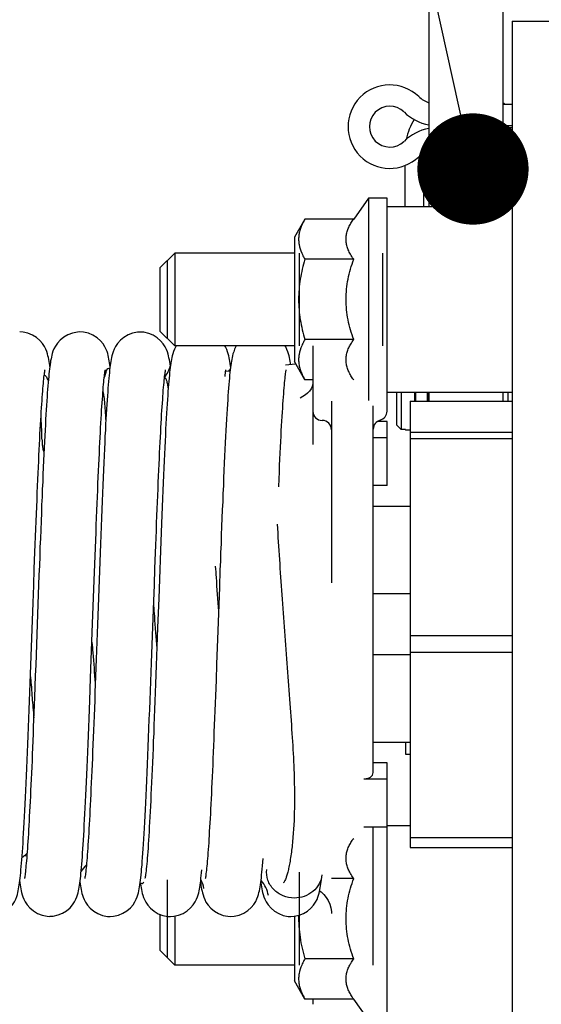
# Model space of a CAD drawing. Extents: x 25767 to 332327, y 9680 to 43838.
# Drawn here: x 30082 to 30139, y 39390 to 39496 of the extents above; entities that cross this region are included whole.
import ezdxf

# ---------------------------------------------------------------- set-up
doc = ezdxf.new("R2010")
doc.units = 0
doc.header["$LTSCALE"] = 30.734
doc.header["$MEASUREMENT"] = 0
doc.layers.get('0').update_dxf_attribs({"linetype": 'CONTINUOUS'})
doc.layers.add('NOTE', color=7, linetype='CONTINUOUS')

# ---------------------------------------------------------------- blocks, each defined once
blk = doc.blocks.new('6245634')
at = {"color": 7, "linetype": 'Continuous'}
for p, q in [((16762.8, 41044.25), (16762.8, 41021.33)), ((16770.8, 41021.33), (16770.8, 41044.25)), ((16771.8, 41041.33), (16776.3, 41041.33)), ((16771.8, 41041.33), (16771.8, 40918.1)), ((16771.8, 41032.35), (16770.8, 41032.35)), ((16771.8, 41030.05), (16770.8, 41030.05)), ((16770.8, 41029.85), (16771.8, 41029.85)), ((16762.25, 41021.33), (16762.25, 41027.11)), ((16770.8, 41027.55), (16771.8, 41027.55)), ((16771.3, 41021.33), (16771.3, 41027.55)), ((16760.25, 41021.33), (16760.25, 41025.76)), ((16756.3, 41022.23), (16754.7, 41019.99)), ((16758.3, 41022.23), (16756.3, 41022.23)), ((16756.3, 41022.23), (16756.3, 41000.43)), ((16758.3, 40999.29), (16758.3, 41022.23)), ((16758.3, 41021.33), (16771.8, 41021.33)), ((16749.43, 41019.99), (16748.3, 41018.03)), ((16754.7, 41019.99), (16749.43, 41019.99)), ((16748.3, 41018.03), (16748.3, 41004.63)), ((16733.8, 41014.73), (16735.4, 41016.33)), ((16734.58, 41015.52), (16734.58, 41007.14)), ((16735.4, 41016.33), (16735.4, 41006.33)), ((16748.3, 41016.33), (16735.4, 41016.33)), ((16748.8, 41016.33), (16748.8, 41006.33)), ((16754.7, 41015.66), (16749.43, 41015.66)), ((16757.8, 41016.33), (16757.8, 41006.33)), ((16733.8, 41014.73), (16733.8, 41007.93)), ((16733.8, 41007.93), (16735.4, 41006.33)), ((16718.68, 41007.83), (16718.68, 41007.83)), ((16725.18, 41007.83), (16725.18, 41007.83)), ((16731.68, 41007.82), (16731.68, 41007.82)), ((16754.7, 41007), (16749.43, 41007)), ((16748.3, 41006.33), (16735.4, 41006.33)), ((16735.56, 41006.33), (16735.51, 41006.26)), ((16750.3, 41006.33), (16750.3, 40995.7)), ((16721.93, 41004.11), (16721.92, 41004.22)), ((16734.93, 41004.14), (16734.89, 41004.38)), ((16741.42, 41004.18), (16741.39, 41004.42)), ((16741.43, 41004.12), (16741.42, 41004.18)), ((16747.36, 41004.3), (16748.42, 41004.41)), ((16749.43, 41002.67), (16748.3, 41004.63)), ((16734.3, 41002.88), (16734.31, 41002.88)), ((16740.89, 41003.59), (16741.26, 41003.63)), ((16741.32, 41003.16), (16741.29, 41002.85)), ((16750.3, 41002.67), (16749.43, 41002.67)), ((16748.91, 41000.7), (16748.91, 41000.7)), ((16758.3, 41001.33), (16771.8, 41001.33)), ((16759.3, 41001.33), (16759.3, 40997.82)), ((16759.8, 41001.33), (16759.8, 40997.32)), ((16761.3, 41000.37), (16761.3, 41001.33)), ((16761.35, 41001.33), (16761.35, 41000.37)), ((16762.65, 41000.37), (16762.65, 41001.33)), ((16762.7, 41001.33), (16762.7, 41000.37)), ((16762.8, 41001.33), (16762.8, 41000.37)), ((16770.8, 41000.37), (16770.8, 41001.33)), ((16771.3, 41001.33), (16771.3, 41000.37)), ((16752.3, 41000.37), (16752.3, 40980.78)), ((16756.8, 40960.34), (16756.8, 40999.86)), ((16760.8, 41000.37), (16771.8, 41000.37)), ((16760.8, 41000.37), (16760.8, 40952.29)), ((16758.3, 40998.19), (16757.26, 40998.19)), ((16758.3, 40991.27), (16758.3, 40998.19)), ((16759.46, 40997.66), (16759.3, 40997.82)), ((16759.63, 40997.49), (16759.46, 40997.66)), ((16759.8, 40997.32), (16759.63, 40997.49)), ((16760.3, 40997.32), (16759.8, 40997.32)), ((16760.3, 40997.32), (16760.3, 40997.26)), ((16756.8, 40996.47), (16758.3, 40996.47)), ((16760.8, 40997.26), (16760.3, 40997.26)), ((16771.8, 40997.01), (16760.8, 40997.01)), ((16760.8, 40996.33), (16771.8, 40996.33)), ((16758.3, 40991.27), (16756.8, 40991.27)), ((16756.8, 40989.06), (16760.8, 40989.06)), ((16726.71, 40981.05), (16726.78, 40982.82)), ((16720.19, 40980.5), (16720.26, 40982.31)), ((16733.2, 40980.59), (16733.26, 40982.33)), ((16720.13, 40978.64), (16720.19, 40980.5)), ((16726.65, 40979.22), (16726.71, 40981.05)), ((16733.13, 40978.81), (16733.2, 40980.59)), ((16720.68, 40979.55), (16720.57, 40976.33)), ((16727.21, 40980.16), (16727.07, 40976.31)), ((16740.21, 40980.31), (16740.04, 40975.63)), ((16760.8, 40979.61), (16756.8, 40979.61)), ((16720.02, 40975.79), (16720.13, 40978.64)), ((16726.51, 40975.43), (16726.65, 40979.22)), ((16733.03, 40976.04), (16733.13, 40978.81)), ((16733.67, 40979.11), (16733.55, 40975.97)), ((16720.57, 40976.33), (16720.49, 40974.14)), ((16727.07, 40976.31), (16726.93, 40972.55)), ((16719.88, 40971.92), (16720.02, 40975.79)), ((16726.4, 40972.5), (16726.51, 40975.43)), ((16732.89, 40972.17), (16733.03, 40976.04)), ((16733.55, 40975.97), (16733.48, 40973.89)), ((16740.04, 40975.63), (16739.91, 40972.03)), ((16771.8, 40975.08), (16760.8, 40975.08)), ((16733.48, 40973.89), (16733.4, 40971.87)), ((16756.8, 40973.06), (16760.8, 40973.06)), ((16760.8, 40973.33), (16771.8, 40973.33)), ((16719.81, 40969.99), (16719.88, 40971.92)), ((16726.33, 40970.53), (16726.4, 40972.5)), ((16726.93, 40972.55), (16726.86, 40970.74)), ((16739.91, 40972.03), (16739.85, 40970.3)), ((16719.96, 40969.27), (16719.96, 40969.18)), ((16756.8, 40963.61), (16760.8, 40963.61)), ((16760.3, 40963.61), (16760.3, 40962.34)), ((16760.3, 40962.34), (16760.8, 40962.34)), ((16758.3, 40961.4), (16756.8, 40961.4)), ((16758.3, 40933.7), (16758.3, 40961.4)), ((16755.8, 40959.67), (16758.3, 40959.67)), ((16758.3, 40954.47), (16755.8, 40954.47)), ((16756.8, 40939.6), (16756.8, 40954.47)), ((16760.8, 40954.6), (16758.3, 40954.6)), ((16760.8, 40953.34), (16771.8, 40953.34)), ((16748.05, 40952.44), (16748.05, 40952.39)), ((16748.05, 40952.39), (16748.05, 40952.36)), ((16748.05, 40952.39), (16748.05, 40952.36)), ((16760.8, 40952.29), (16771.8, 40952.29)), ((16718.88, 40950.57), (16718.91, 40950.95)), ((16719.22, 40951.42), (16719.46, 40951.39)), ((16725.32, 40949.8), (16725.35, 40950.13)), ((16748.8, 40949.6), (16748.8, 40939.6)), ((16718.68, 40948.56), (16718.69, 40948.48)), ((16731.67, 40948.49), (16731.71, 40948.75)), ((16734.58, 40948.79), (16734.58, 40940.42)), ((16738.17, 40948.45), (16738.2, 40948.69)), ((16738.18, 40948.55), (16738.2, 40948.41)), ((16744.68, 40948.56), (16744.69, 40948.46)), ((16744.69, 40948.66), (16744.77, 40948.65)), ((16744.71, 40948.75), (16744.74, 40949.02)), ((16754.7, 40948.93), (16752.3, 40948.93)), ((16731.64, 40948.25), (16731.67, 40948.49)), ((16731.69, 40948.45), (16731.71, 40948.34)), ((16744.76, 40948.02), (16744.8, 40947.81)), ((16721.93, 40944.86), (16721.93, 40944.86)), ((16728.43, 40944.84), (16728.43, 40944.84)), ((16733.8, 40945.07), (16733.8, 40941.2)), ((16734.93, 40944.83), (16734.93, 40944.83)), ((16735.4, 40944.88), (16735.4, 40939.6)), ((16741.43, 40944.84), (16741.43, 40944.84)), ((16747.93, 40944.83), (16747.93, 40944.83)), ((16748.3, 40944.86), (16748.3, 40937.9)), ((16752.3, 40945.16), (16752.3, 40945.17)), ((16733.8, 40941.2), (16735.4, 40939.6)), ((16754.7, 40940.27), (16749.43, 40940.27)), ((16748.3, 40939.6), (16735.4, 40939.6)), ((16749.43, 40935.94), (16748.3, 40937.9)), ((16754.7, 40935.94), (16749.43, 40935.94)), ((16750.3, 40935.94), (16750.3, 40935.38)), ((16756.3, 40933.7), (16754.7, 40935.94))]:
    blk.add_line(p, q, dxfattribs=at)
for points in [[(16721.92, 41004.22), (16721.88, 41004.44), (16721.85, 41004.66), (16721.82, 41004.86), (16721.78, 41005.07), (16721.73, 41005.27), (16721.67, 41005.48), (16721.6, 41005.71), (16721.5, 41005.96), (16721.36, 41006.25), (16721.15, 41006.57), (16720.86, 41006.9), (16720.5, 41007.22), (16720.06, 41007.49), (16719.57, 41007.69), (16719.05, 41007.81), (16718.68, 41007.83)], [(16725.18, 41007.83), (16724.9, 41007.82), (16724.37, 41007.71), (16723.89, 41007.53), (16723.44, 41007.27), (16723.06, 41006.96), (16722.76, 41006.63), (16722.53, 41006.29), (16722.38, 41006), (16722.27, 41005.74), (16722.2, 41005.51), (16722.14, 41005.31), (16722.1, 41005.11), (16722.06, 41004.92), (16722.02, 41004.73), (16721.99, 41004.53), (16721.96, 41004.31), (16721.93, 41004.08), (16721.9, 41003.84)], [(16728.43, 41004.11), (16728.41, 41004.28), (16728.38, 41004.5), (16728.34, 41004.7), (16728.31, 41004.9), (16728.27, 41005.1), (16728.22, 41005.29), (16728.17, 41005.49), (16728.1, 41005.71), (16728.01, 41005.94), (16727.87, 41006.22), (16727.67, 41006.54), (16727.39, 41006.87), (16727.02, 41007.2), (16726.58, 41007.47), (16726.09, 41007.68), (16725.55, 41007.8), (16725.18, 41007.83)], [(16731.68, 41007.82), (16731.38, 41007.81), (16730.86, 41007.7), (16730.37, 41007.51), (16729.92, 41007.24), (16729.54, 41006.93), (16729.24, 41006.59), (16729.02, 41006.26), (16728.87, 41005.96), (16728.76, 41005.7), (16728.69, 41005.47), (16728.63, 41005.26), (16728.59, 41005.06), (16728.55, 41004.87), (16728.51, 41004.66), (16728.48, 41004.45), (16728.44, 41004.22), (16728.41, 41003.98)], [(16734.89, 41004.38), (16734.86, 41004.61), (16734.82, 41004.83), (16734.78, 41005.03), (16734.73, 41005.24), (16734.68, 41005.45), (16734.61, 41005.68), (16734.51, 41005.93), (16734.37, 41006.22), (16734.16, 41006.54), (16733.88, 41006.87), (16733.51, 41007.19), (16733.08, 41007.47), (16732.59, 41007.67), (16732.06, 41007.8), (16731.68, 41007.82)], [(16735.51, 41006.26), (16735.36, 41005.97), (16735.26, 41005.71), (16735.19, 41005.48), (16735.13, 41005.27), (16735.09, 41005.07), (16735.05, 41004.87), (16735.01, 41004.67), (16734.98, 41004.46), (16734.95, 41004.23), (16734.91, 41003.99)], [(16741.39, 41004.42), (16741.35, 41004.64), (16741.32, 41004.85), (16741.28, 41005.05), (16741.23, 41005.25), (16741.17, 41005.46), (16741.1, 41005.69), (16741.01, 41005.93), (16740.87, 41006.21), (16740.8, 41006.33)], [(16742.05, 41006.33), (16742, 41006.25), (16741.86, 41005.96), (16741.76, 41005.7), (16741.68, 41005.47), (16741.63, 41005.27), (16741.58, 41005.07), (16741.55, 41004.87), (16741.51, 41004.67), (16741.48, 41004.45), (16741.44, 41004.23), (16741.41, 41003.99)], [(16747.9, 41004.35), (16747.88, 41004.46), (16747.85, 41004.67), (16747.81, 41004.87), (16747.77, 41005.07), (16747.73, 41005.27), (16747.67, 41005.48), (16747.6, 41005.7), (16747.5, 41005.95), (16747.37, 41006.23), (16747.3, 41006.33)], [(16720.26, 40982.31), (16720.33, 40984.08), (16720.36, 40984.94), (16720.39, 40985.78), (16720.42, 40986.61), (16720.46, 40987.42), (16720.49, 40988.22), (16720.52, 40988.99), (16720.55, 40989.75), (16720.58, 40990.49), (16720.61, 40991.21), (16720.64, 40991.92), (16720.67, 40992.6), (16720.7, 40993.26), (16720.73, 40993.9), (16720.76, 40994.53), (16720.79, 40995.13), (16720.82, 40995.71), (16720.85, 40996.27), (16720.87, 40996.82), (16720.9, 40997.34), (16720.93, 40997.84), (16720.96, 40998.32), (16720.98, 40998.78), (16721.01, 40999.22), (16721.04, 40999.64), (16721.06, 41000.04), (16721.09, 41000.42), (16721.12, 41000.78), (16721.14, 41001.12), (16721.17, 41001.44), (16721.19, 41001.74), (16721.21, 41002.02), (16721.24, 41002.28), (16721.26, 41002.52), (16721.28, 41002.74), (16721.3, 41002.94), (16721.33, 41003.12), (16721.35, 41003.28), (16721.36, 41003.42), (16721.38, 41003.54), (16721.4, 41003.64), (16721.41, 41003.71), (16721.42, 41003.76), (16721.42, 41003.76)], [(16721.9, 41003.84), (16721.87, 41003.58), (16721.84, 41003.31), (16721.81, 41003.01), (16721.78, 41002.7)], [(16726.78, 40982.82), (16726.85, 40984.55), (16726.88, 40985.38), (16726.91, 40986.21), (16726.94, 40987.01), (16726.97, 40987.8), (16727, 40988.58), (16727.03, 40989.33), (16727.06, 40990.07), (16727.09, 40990.79), (16727.12, 40991.5), (16727.15, 40992.18), (16727.18, 40992.85), (16727.21, 40993.5), (16727.24, 40994.12), (16727.27, 40994.74), (16727.3, 40995.33), (16727.33, 40995.9), (16727.36, 40996.46), (16727.38, 40996.99), (16727.41, 40997.51), (16727.44, 40998.01), (16727.47, 40998.49), (16727.49, 40998.95), (16727.52, 40999.39), (16727.55, 40999.8), (16727.57, 41000.2), (16727.6, 41000.58), (16727.63, 41000.94), (16727.65, 41001.27), (16727.68, 41001.59), (16727.7, 41001.89), (16727.73, 41002.16), (16727.75, 41002.42), (16727.77, 41002.65), (16727.8, 41002.87), (16727.82, 41003.06), (16727.84, 41003.24), (16727.86, 41003.39), (16727.88, 41003.52), (16727.9, 41003.62), (16727.91, 41003.7), (16727.92, 41003.75), (16727.92, 41003.76)], [(16728.41, 41003.98), (16728.38, 41003.72), (16728.35, 41003.44), (16728.32, 41003.15), (16728.29, 41002.83)], [(16734.29, 41002.83), (16734.31, 41003.03), (16734.34, 41003.2), (16734.36, 41003.36), (16734.37, 41003.49), (16734.39, 41003.6), (16734.41, 41003.68), (16734.42, 41003.73), (16734.42, 41003.74)], [(16734.91, 41003.99), (16734.88, 41003.74), (16734.85, 41003.46), (16734.82, 41003.17), (16734.79, 41002.86), (16734.76, 41002.53)], [(16740.88, 41003.5), (16740.89, 41003.61), (16740.91, 41003.69), (16740.92, 41003.75), (16740.92, 41003.76)], [(16741.41, 41003.99), (16741.38, 41003.73), (16741.35, 41003.46), (16741.32, 41003.16)], [(16746.61, 40991.12), (16746.65, 40992.01), (16746.68, 40992.73), (16746.71, 40993.44), (16746.74, 40994.12), (16746.77, 40994.78), (16746.8, 40995.41), (16746.83, 40996.02), (16746.86, 40996.6), (16746.89, 40997.17), (16746.92, 40997.7), (16746.95, 40998.22), (16746.98, 40998.71), (16747.01, 40999.17), (16747.04, 40999.62), (16747.07, 41000.04), (16747.09, 41000.44), (16747.12, 41000.81), (16747.15, 41001.16), (16747.17, 41001.49), (16747.2, 41001.8), (16747.22, 41002.09), (16747.25, 41002.35), (16747.27, 41002.59), (16747.29, 41002.81), (16747.32, 41003.01), (16747.34, 41003.19), (16747.36, 41003.34), (16747.38, 41003.48), (16747.39, 41003.59), (16747.41, 41003.68), (16747.42, 41003.74), (16747.42, 41003.75)], [(16721.78, 41002.7), (16721.75, 41002.37), (16721.72, 41002.02), (16721.69, 41001.64), (16721.66, 41001.25), (16721.63, 41000.83), (16721.6, 41000.39), (16721.57, 40999.92), (16721.54, 40999.44), (16721.51, 40998.92), (16721.48, 40998.39), (16721.45, 40997.83), (16721.42, 40997.25), (16721.39, 40996.64), (16721.35, 40996.01), (16721.32, 40995.35), (16721.29, 40994.67), (16721.26, 40993.96), (16721.22, 40993.23), (16721.19, 40992.47), (16721.16, 40991.69), (16721.12, 40990.89), (16721.09, 40990.06), (16721.05, 40989.21), (16721.02, 40988.34), (16720.98, 40987.44), (16720.95, 40986.52), (16720.91, 40985.58), (16720.87, 40984.62), (16720.84, 40983.64), (16720.8, 40982.65), (16720.76, 40981.63), (16720.68, 40979.55)], [(16728.29, 41002.83), (16728.26, 41002.5), (16728.23, 41002.14), (16728.2, 41001.76), (16728.17, 41001.36), (16728.14, 41000.93), (16728.11, 41000.48), (16728.08, 41000.01), (16728.05, 40999.51), (16728.01, 40998.98), (16727.98, 40998.43), (16727.95, 40997.85), (16727.92, 40997.23), (16727.88, 40996.59), (16727.85, 40995.92), (16727.82, 40995.22), (16727.78, 40994.5), (16727.75, 40993.74), (16727.71, 40992.96), (16727.67, 40992.15), (16727.64, 40991.32), (16727.6, 40990.46), (16727.57, 40989.59), (16727.53, 40988.7), (16727.49, 40987.79), (16727.46, 40986.86), (16727.42, 40985.92), (16727.39, 40984.98), (16727.35, 40984.02), (16727.31, 40983.06), (16727.28, 40982.1), (16727.21, 40980.16)], [(16733.26, 40982.33), (16733.33, 40984.01), (16733.36, 40984.84), (16733.39, 40985.65), (16733.42, 40986.45), (16733.45, 40987.23), (16733.48, 40988), (16733.51, 40988.75), (16733.54, 40989.49), (16733.57, 40990.22), (16733.6, 40990.93), (16733.63, 40991.62), (16733.66, 40992.29), (16733.69, 40992.95), (16733.72, 40993.58), (16733.75, 40994.2), (16733.77, 40994.8), (16733.8, 40995.39), (16733.83, 40995.95), (16733.86, 40996.49), (16733.89, 40997.02), (16733.91, 40997.53), (16733.94, 40998.01), (16733.97, 40998.48), (16733.99, 40998.93), (16734.02, 40999.36), (16734.05, 40999.77), (16734.07, 41000.17), (16734.1, 41000.54), (16734.12, 41000.89), (16734.15, 41001.23), (16734.17, 41001.54), (16734.2, 41001.84), (16734.22, 41002.12), (16734.25, 41002.38), (16734.27, 41002.61), (16734.29, 41002.83)], [(16741.29, 41002.85), (16741.26, 41002.51), (16741.23, 41002.16), (16741.2, 41001.78), (16741.17, 41001.38), (16741.14, 41000.95), (16741.11, 41000.5), (16741.08, 41000.03), (16741.05, 40999.52), (16741.01, 40998.99), (16740.98, 40998.42), (16740.95, 40997.83), (16740.92, 40997.21), (16740.88, 40996.56), (16740.85, 40995.88), (16740.81, 40995.17), (16740.78, 40994.44), (16740.74, 40993.68), (16740.71, 40992.89), (16740.67, 40992.08), (16740.64, 40991.25), (16740.6, 40990.41), (16740.57, 40989.54), (16740.53, 40988.66), (16740.49, 40987.76), (16740.46, 40986.85), (16740.42, 40985.93), (16740.39, 40985.01), (16740.35, 40984.07), (16740.32, 40983.13), (16740.28, 40982.19), (16740.21, 40980.31)], [(16740.82, 41003.04), (16740.84, 41003.21), (16740.86, 41003.37), (16740.88, 41003.5)], [(16734.76, 41002.53), (16734.73, 41002.18), (16734.7, 41001.8), (16734.67, 41001.41), (16734.64, 41000.99), (16734.61, 41000.54), (16734.58, 41000.07), (16734.55, 40999.58), (16734.52, 40999.06), (16734.49, 40998.51), (16734.45, 40997.94), (16734.42, 40997.34), (16734.39, 40996.72), (16734.36, 40996.06), (16734.32, 40995.38), (16734.29, 40994.67), (16734.25, 40993.94), (16734.22, 40993.18), (16734.19, 40992.39), (16734.15, 40991.58), (16734.12, 40990.75), (16734.08, 40989.89), (16734.04, 40989), (16734.01, 40988.1), (16733.97, 40987.17), (16733.93, 40986.22), (16733.9, 40985.25), (16733.86, 40984.26), (16733.82, 40983.25), (16733.78, 40982.23), (16733.74, 40981.2), (16733.67, 40979.11)], [(16750.3, 41002.39), (16750.28, 41002.21), (16750.21, 41001.94), (16750.1, 41001.69), (16749.94, 41001.45), (16749.73, 41001.24), (16749.49, 41001.04), (16749.22, 41000.86), (16748.91, 41000.7)], [(16720.49, 40974.14), (16720.41, 40971.91), (16720.36, 40970.8)], [(16731.83, 40949.99), (16731.87, 40950.37), (16731.9, 40950.77), (16731.93, 40951.19), (16731.97, 40951.65), (16732, 40952.14), (16732.03, 40952.65), (16732.07, 40953.2), (16732.1, 40953.77), (16732.14, 40954.37), (16732.17, 40955.01), (16732.21, 40955.68), (16732.24, 40956.37), (16732.28, 40957.1), (16732.31, 40957.86), (16732.35, 40958.66), (16732.39, 40959.49), (16732.43, 40960.35), (16732.47, 40961.24), (16732.51, 40962.17), (16732.54, 40963.12), (16732.58, 40964.1), (16732.62, 40965.09), (16732.66, 40966.1), (16732.7, 40967.12), (16732.74, 40968.14), (16732.78, 40969.16), (16732.82, 40970.17), (16732.89, 40972.17)], [(16733.4, 40971.87), (16733.33, 40969.92), (16733.3, 40968.97), (16733.26, 40968.05), (16733.23, 40967.15), (16733.19, 40966.27), (16733.16, 40965.41), (16733.13, 40964.57), (16733.09, 40963.75), (16733.06, 40962.96), (16733.03, 40962.18), (16733, 40961.43), (16732.97, 40960.7), (16732.93, 40959.98), (16732.9, 40959.29), (16732.87, 40958.62), (16732.84, 40957.97), (16732.81, 40957.34), (16732.78, 40956.73), (16732.75, 40956.14), (16732.72, 40955.57), (16732.69, 40955.02), (16732.66, 40954.49), (16732.63, 40953.99), (16732.6, 40953.51), (16732.57, 40953.05), (16732.55, 40952.62), (16732.52, 40952.21), (16732.49, 40951.82), (16732.46, 40951.46), (16732.44, 40951.11), (16732.41, 40950.8), (16732.38, 40950.5), (16732.36, 40950.23), (16732.33, 40949.98), (16732.31, 40949.75), (16732.28, 40949.55), (16732.26, 40949.38), (16732.24, 40949.22)], [(16720.36, 40970.8), (16720.28, 40968.44), (16720.25, 40967.63), (16720.22, 40966.83), (16720.18, 40966.04), (16720.15, 40965.27), (16720.12, 40964.51), (16720.09, 40963.76), (16720.06, 40963.03), (16720.03, 40962.32), (16720.01, 40961.62), (16719.98, 40960.95), (16719.95, 40960.28), (16719.92, 40959.64), (16719.89, 40959.01), (16719.86, 40958.4), (16719.83, 40957.81), (16719.81, 40957.24), (16719.78, 40956.69), (16719.75, 40956.15), (16719.72, 40955.63), (16719.7, 40955.13), (16719.67, 40954.65), (16719.64, 40954.19), (16719.62, 40953.74), (16719.59, 40953.32), (16719.56, 40952.91), (16719.54, 40952.52), (16719.51, 40952.15), (16719.49, 40951.8), (16719.46, 40951.46), (16719.44, 40951.15), (16719.41, 40950.85), (16719.39, 40950.57), (16719.36, 40950.31), (16719.34, 40950.07), (16719.32, 40949.85), (16719.3, 40949.65), (16719.28, 40949.47), (16719.26, 40949.31), (16719.24, 40949.18), (16719.22, 40949.07), (16719.21, 40948.98), (16719.2, 40948.93), (16719.19, 40948.92)], [(16719.74, 40968.06), (16719.77, 40969.02), (16719.81, 40969.99)], [(16725.35, 40950.13), (16725.38, 40950.48), (16725.41, 40950.86), (16725.44, 40951.26), (16725.47, 40951.68), (16725.5, 40952.12), (16725.53, 40952.59), (16725.56, 40953.08), (16725.59, 40953.59), (16725.62, 40954.13), (16725.65, 40954.7), (16725.68, 40955.29), (16725.72, 40955.9), (16725.75, 40956.54), (16725.78, 40957.21), (16725.82, 40957.9), (16725.85, 40958.61), (16725.88, 40959.36), (16725.92, 40960.12), (16725.95, 40960.92), (16725.99, 40961.73), (16726.02, 40962.57), (16726.06, 40963.44), (16726.09, 40964.33), (16726.13, 40965.24), (16726.17, 40966.17), (16726.2, 40967.13), (16726.24, 40968.1), (16726.33, 40970.53)], [(16726.86, 40970.74), (16726.8, 40968.99), (16726.77, 40968.13)], [(16739.85, 40970.3), (16739.78, 40968.62), (16739.75, 40967.81), (16739.72, 40967.01), (16739.69, 40966.22), (16739.66, 40965.45), (16739.63, 40964.7), (16739.6, 40963.96), (16739.57, 40963.24), (16739.54, 40962.53), (16739.51, 40961.84), (16739.49, 40961.17), (16739.46, 40960.52), (16739.43, 40959.88), (16739.4, 40959.26), (16739.37, 40958.65), (16739.35, 40958.07), (16739.32, 40957.5), (16739.29, 40956.95), (16739.26, 40956.41), (16739.24, 40955.9), (16739.21, 40955.4), (16739.18, 40954.92), (16739.16, 40954.46), (16739.13, 40954.01), (16739.11, 40953.58), (16739.08, 40953.17), (16739.06, 40952.78), (16739.03, 40952.4), (16739.01, 40952.05), (16738.98, 40951.71), (16738.96, 40951.38), (16738.93, 40951.08), (16738.91, 40950.79), (16738.88, 40950.52), (16738.86, 40950.27), (16738.84, 40950.04), (16738.82, 40949.83), (16738.79, 40949.63), (16738.77, 40949.46), (16738.75, 40949.3), (16738.74, 40949.17), (16738.72, 40949.06), (16738.7, 40948.98), (16738.69, 40948.93), (16738.69, 40948.92)], [(16718.91, 40950.95), (16718.94, 40951.36), (16718.98, 40951.79), (16719.01, 40952.25), (16719.04, 40952.74), (16719.07, 40953.25), (16719.1, 40953.8), (16719.14, 40954.37), (16719.17, 40954.97), (16719.2, 40955.61), (16719.24, 40956.27), (16719.27, 40956.96), (16719.31, 40957.68), (16719.34, 40958.43), (16719.38, 40959.21), (16719.41, 40960.01), (16719.45, 40960.83), (16719.48, 40961.67), (16719.52, 40962.54), (16719.56, 40963.42), (16719.59, 40964.32), (16719.63, 40965.24), (16719.67, 40966.17), (16719.7, 40967.11), (16719.74, 40968.06)], [(16726.77, 40968.13), (16726.73, 40967.3), (16726.7, 40966.47), (16726.67, 40965.67), (16726.64, 40964.88), (16726.61, 40964.11), (16726.58, 40963.36), (16726.55, 40962.63), (16726.52, 40961.91), (16726.49, 40961.21), (16726.46, 40960.54), (16726.43, 40959.88), (16726.4, 40959.23), (16726.37, 40958.61), (16726.34, 40958.01), (16726.31, 40957.42), (16726.29, 40956.85), (16726.26, 40956.3), (16726.23, 40955.77), (16726.2, 40955.25), (16726.18, 40954.76), (16726.15, 40954.28), (16726.12, 40953.83), (16726.1, 40953.39), (16726.07, 40952.97), (16726.04, 40952.57), (16726.02, 40952.19), (16725.99, 40951.83), (16725.97, 40951.49), (16725.94, 40951.17), (16725.92, 40950.87), (16725.89, 40950.58), (16725.87, 40950.32), (16725.84, 40950.08)], [(16744.83, 40949.95), (16744.86, 40950.3), (16744.89, 40950.68), (16744.92, 40951.08)], [(16718.7, 40948.71), (16718.73, 40948.97), (16718.76, 40949.25), (16718.79, 40949.55), (16718.82, 40949.87)], [(16718.82, 40949.87), (16718.85, 40950.21), (16718.88, 40950.57)], [(16725.26, 40949.2), (16725.29, 40949.49), (16725.32, 40949.8)], [(16725.84, 40950.08), (16725.82, 40949.86), (16725.8, 40949.66), (16725.78, 40949.48), (16725.76, 40949.32), (16725.74, 40949.19), (16725.72, 40949.07), (16725.7, 40948.99), (16725.69, 40948.93), (16725.69, 40948.92)], [(16731.71, 40948.75), (16731.74, 40949.02), (16731.77, 40949.32), (16731.8, 40949.65), (16731.83, 40949.99)], [(16738.2, 40948.69), (16738.23, 40948.96), (16738.26, 40949.24), (16738.29, 40949.55), (16738.32, 40949.88)], [(16744.74, 40949.02), (16744.77, 40949.31), (16744.8, 40949.62), (16744.83, 40949.95)], [(16715.43, 40944.83), (16715.8, 40944.86), (16716.32, 40944.97), (16716.8, 40945.17), (16717.23, 40945.44), (16717.6, 40945.75), (16717.89, 40946.09), (16718.11, 40946.42), (16718.26, 40946.72), (16718.36, 40946.98), (16718.43, 40947.21), (16718.48, 40947.42), (16718.53, 40947.62), (16718.57, 40947.82), (16718.6, 40948.02), (16718.64, 40948.24), (16718.67, 40948.47), (16718.7, 40948.71)], [(16721.93, 40944.86), (16722.29, 40944.88), (16722.82, 40945), (16723.3, 40945.19), (16723.74, 40945.46), (16724.11, 40945.78), (16724.39, 40946.1), (16724.6, 40946.43), (16724.75, 40946.71), (16724.84, 40946.95), (16724.92, 40947.18), (16724.98, 40947.39), (16725.02, 40947.59), (16725.06, 40947.79), (16725.1, 40947.99), (16725.13, 40948.21), (16725.17, 40948.43), (16725.2, 40948.67)], [(16725.18, 40948.54), (16725.21, 40948.35), (16725.24, 40948.14), (16725.27, 40947.93), (16725.31, 40947.73), (16725.35, 40947.53), (16725.4, 40947.33), (16725.45, 40947.13), (16725.53, 40946.91), (16725.63, 40946.66), (16725.77, 40946.38), (16725.99, 40946.06), (16726.29, 40945.73), (16726.67, 40945.41), (16727.12, 40945.15), (16727.61, 40944.96), (16728.14, 40944.85), (16728.43, 40944.84)], [(16725.2, 40948.67), (16725.23, 40948.92), (16725.26, 40949.2)], [(16732.24, 40949.22), (16732.22, 40949.1), (16732.21, 40949), (16732.19, 40948.93), (16732.19, 40948.92)], [(16744.61, 40948.04), (16744.64, 40948.26), (16744.67, 40948.5), (16744.71, 40948.75)], [(16751.01, 40947.54), (16751.05, 40947.74), (16751.09, 40947.94), (16751.12, 40948.14), (16751.15, 40948.36), (16751.18, 40948.59), (16751.21, 40948.83)], [(16718.69, 40948.48), (16718.72, 40948.25), (16718.76, 40948.03), (16718.8, 40947.81), (16718.84, 40947.61), (16718.89, 40947.41), (16718.94, 40947.19), (16719.02, 40946.96), (16719.12, 40946.71), (16719.26, 40946.42), (16719.48, 40946.09), (16719.78, 40945.76), (16720.16, 40945.44), (16720.6, 40945.17), (16721.1, 40944.98), (16721.63, 40944.87), (16721.93, 40944.85)], [(16728.43, 40944.84), (16728.8, 40944.86), (16729.33, 40944.98), (16729.81, 40945.18), (16730.25, 40945.46), (16730.62, 40945.77), (16730.9, 40946.11), (16731.11, 40946.43), (16731.25, 40946.71), (16731.35, 40946.96), (16731.42, 40947.19), (16731.48, 40947.4), (16731.53, 40947.61), (16731.57, 40947.81), (16731.6, 40948.03), (16731.64, 40948.25)], [(16731.71, 40948.34), (16731.74, 40948.13), (16731.77, 40947.93), (16731.81, 40947.73), (16731.85, 40947.53), (16731.9, 40947.33), (16731.96, 40947.13), (16732.03, 40946.9), (16732.13, 40946.66), (16732.28, 40946.38), (16732.5, 40946.05), (16732.8, 40945.72), (16733.17, 40945.41), (16733.62, 40945.14)], [(16734.93, 40944.83), (16735.29, 40944.86), (16735.82, 40944.97), (16736.3, 40945.17), (16736.74, 40945.44), (16737.11, 40945.76), (16737.4, 40946.09), (16737.61, 40946.42), (16737.75, 40946.7), (16737.85, 40946.95), (16737.92, 40947.18), (16737.98, 40947.39), (16738.02, 40947.59), (16738.06, 40947.79), (16738.1, 40948), (16738.13, 40948.22), (16738.17, 40948.45)], [(16738.2, 40948.41), (16738.23, 40948.18), (16738.26, 40947.97), (16738.3, 40947.77), (16738.34, 40947.57), (16738.39, 40947.37), (16738.45, 40947.16), (16738.52, 40946.93), (16738.63, 40946.68), (16738.77, 40946.39), (16738.99, 40946.06), (16739.29, 40945.73), (16739.67, 40945.42), (16740.12, 40945.15), (16740.61, 40944.96), (16741.14, 40944.86), (16741.43, 40944.84)], [(16741.43, 40944.84), (16741.81, 40944.87), (16742.35, 40944.99), (16742.84, 40945.2), (16743.28, 40945.48), (16743.64, 40945.8), (16743.92, 40946.13), (16744.13, 40946.46), (16744.26, 40946.73), (16744.36, 40946.98), (16744.43, 40947.21), (16744.48, 40947.42), (16744.53, 40947.62), (16744.57, 40947.83), (16744.61, 40948.04)], [(16744.69, 40948.46), (16744.73, 40948.24), (16744.76, 40948.02)], [(16744.8, 40947.81), (16744.84, 40947.61), (16744.88, 40947.41), (16744.94, 40947.2), (16745.01, 40946.96), (16745.11, 40946.7), (16745.26, 40946.41), (16745.48, 40946.08), (16745.78, 40945.74), (16746.16, 40945.42), (16746.61, 40945.15), (16747.1, 40944.96), (16747.63, 40944.85), (16747.93, 40944.83)], [(16747.93, 40944.83), (16748.28, 40944.86), (16748.8, 40944.97), (16749.28, 40945.16), (16749.72, 40945.43), (16750.09, 40945.74), (16750.38, 40946.07), (16750.59, 40946.39), (16750.74, 40946.67), (16750.84, 40946.92), (16750.91, 40947.14), (16750.97, 40947.34), (16751.01, 40947.54)], [(16751.02, 40947.59), (16751.18, 40947.49), (16751.48, 40947.21), (16751.74, 40946.9), (16751.95, 40946.55), (16752.12, 40946.17), (16752.23, 40945.78), (16752.29, 40945.38), (16752.3, 40945.17)], [(16733.62, 40945.14), (16734.11, 40944.95), (16734.65, 40944.85), (16734.93, 40944.83)]]:
    blk.add_lwpolyline(points, dxfattribs=at)
for centre, radius, start, end in [((16758.59, 41029.95), 4.5, 46.0569, 313.9431), ((16763.8, 41035.35), 3, 226.0545, 250.5059), ((16767.17, 41027.28), 6.38, 52.5085, 55.3086), ((16758.59, 41029.95), 2.2, 46.0545, 313.9455), ((16763.8, 41035.35), 5.3, 226.0545, 259.1162), ((16763.8, 41024.55), 5.3, 100.8838, 133.9455), ((16763.8, 41024.55), 3, 109.4941, 133.9455), ((16724.7, 41004.3), 3.4, 335.9443, 349.47), ((16728.29, 41003.63), 0.25, 63.7155, 169.47), ((16731.65, 41005.05), 3.4, 321.3718, 346.431), ((16738.6, 41005.8), 3.4, 320.2164, 325.619), ((16721.34, 41002.88), 0.25, 22.9072, 92.1996), ((16724.7, 41004.3), 3.4, 202.9072, 210.4031), ((16751.3, 40999.29), 1, 180, 270), ((16757.3, 40999.29), 1, 284.4775, 0), ((16751.3, 40997.29), 1, 81.4484, 89.976), ((16751.3, 40997.29), 1, 359.998, 90), ((16757.8, 40997.35), 1, 104.4775, 180), ((16721.31, 40948.73), 3.4, 126.4351, 134.5303), ((16728.26, 40947.98), 3.4, 134.677, 150.4575), ((16731.85, 40948.65), 0.25, 224.151, 337.0928), ((16735.21, 40947.23), 3.4, 10.53, 27.8365), ((16742.16, 40946.47), 3.4, 10.53, 41.0429)]:
    blk.add_arc(centre, radius, start, end, dxfattribs=at)
for points, knots in [([(16761.22, 41030.72), (16761.01, 41030.39), (16760.66, 41029.7), (16760.44, 41028.96), (16760.36, 41028.58)], [0, 0, 0, 0, 0.500758, 1, 1, 1, 1]), ([(16749.43, 41019.99), (16749.34, 41019.85), (16749.19, 41019.55), (16748.99, 41019.1), (16748.85, 41018.64), (16748.77, 41018.17), (16748.75, 41017.71), (16748.82, 41017.08), (16748.96, 41016.62), (16749.09, 41016.33)], [0, 0, 0, 0, 0.132239, 0.260734, 0.3857, 0.507936, 0.628856, 0.750234, 1, 1, 1, 1]), ([(16754.28, 41016.33), (16754.2, 41016.48), (16754.06, 41016.78), (16753.92, 41017.24), (16753.86, 41017.71), (16753.88, 41018.18), (16753.98, 41018.65), (16754.16, 41019.11), (16754.4, 41019.56), (16754.59, 41019.85), (16754.7, 41019.99)], [0, 0, 0, 0, 0.12743, 0.250213, 0.36987, 0.488848, 0.609828, 0.734837, 0.864863, 1, 1, 1, 1]), ([(16749.43, 41015.66), (16749.23, 41014.96), (16748.97, 41013.89), (16748.79, 41012.43), (16748.74, 41011.33), (16748.79, 41010.23), (16748.97, 41008.78), (16749.23, 41007.7), (16749.43, 41007)], [0, 0, 0, 0, 0.249949, 0.374977, 0.500002, 0.625027, 0.750053, 1, 1, 1, 1]), ([(16749.09, 41016.33), (16749.11, 41016.27), (16749.22, 41016.05), (16749.33, 41015.82), (16749.43, 41015.66)], [0, 0, 0, 0, 0.246072, 1, 1, 1, 1]), ([(16754.7, 41007), (16754.57, 41007.35), (16754.34, 41008.05), (16754.08, 41009.13), (16753.91, 41010.22), (16753.85, 41011.33), (16753.91, 41012.44), (16754.08, 41013.53), (16754.34, 41014.61), (16754.57, 41015.31), (16754.7, 41015.66)], [0, 0, 0, 0, 0.125009, 0.250011, 0.375008, 0.500003, 0.624997, 0.749993, 0.874993, 1, 1, 1, 1]), ([(16754.7, 41015.66), (16754.66, 41015.72), (16754.51, 41015.93), (16754.37, 41016.16), (16754.28, 41016.33)], [0, 0, 0, 0, 0.255324, 1, 1, 1, 1]), ([(16749.43, 41007), (16749.4, 41006.95), (16749.27, 41006.73), (16749.16, 41006.5), (16749.09, 41006.33)], [0, 0, 0, 0, 0.254001, 1, 1, 1, 1]), ([(16754.28, 41006.33), (16754.31, 41006.39), (16754.44, 41006.62), (16754.58, 41006.84), (16754.7, 41007)], [0, 0, 0, 0, 0.244712, 1, 1, 1, 1]), ([(16749.09, 41006.33), (16748.96, 41006.04), (16748.82, 41005.58), (16748.75, 41004.95), (16748.77, 41004.49), (16748.85, 41004.02), (16748.99, 41003.56), (16749.19, 41003.11), (16749.34, 41002.82), (16749.43, 41002.67)], [0, 0, 0, 0, 0.249769, 0.371149, 0.492069, 0.614303, 0.739268, 0.867761, 1, 1, 1, 1]), ([(16754.7, 41002.67), (16754.59, 41002.81), (16754.4, 41003.1), (16754.16, 41003.55), (16753.98, 41004.01), (16753.88, 41004.48), (16753.86, 41004.95), (16753.92, 41005.42), (16754.06, 41005.89), (16754.2, 41006.18), (16754.28, 41006.33)], [0, 0, 0, 0, 0.135139, 0.265167, 0.390178, 0.511158, 0.630136, 0.749792, 0.872573, 1, 1, 1, 1]), ([(16734.7, 41001.82), (16734.68, 41001.97), (16734.64, 41002.2), (16734.58, 41002.46), (16734.53, 41002.62), (16734.48, 41002.73), (16734.43, 41002.82), (16734.38, 41002.87), (16734.33, 41002.88), (16734.31, 41002.88)], [0, 0, 0, 0, 0.407126, 0.568758, 0.702736, 0.809792, 0.891518, 0.951754, 1, 1, 1, 1]), ([(16741.37, 41003.58), (16741.35, 41003.6), (16741.32, 41003.63), (16741.28, 41003.64), (16741.26, 41003.63)], [0, 0, 0, 0, 0.550693, 1, 1, 1, 1]), ([(16727.98, 40998.4), (16727.95, 40999.03), (16727.9, 40999.9), (16727.78, 41000.95), (16727.71, 41001.36), (16727.67, 41001.54)], [0, 0, 0, 0, 0.602079, 0.827131, 1, 1, 1, 1]), ([(16721.09, 40996.19), (16721.08, 40996.42), (16721.06, 40997.25), (16721.02, 40998.07), (16720.98, 40998.67)], [0, 0, 0, 0, 0.277159, 1, 1, 1, 1]), ([(16721.09, 40996.19), (16721.09, 40996.09), (16721.1, 40995.93), (16721.11, 40995.73), (16721.13, 40995.57), (16721.15, 40995.41), (16721.17, 40995.28), (16721.19, 40995.17), (16721.21, 40995.09), (16721.24, 40995.02), (16721.26, 40994.97), (16721.29, 40994.95), (16721.3, 40994.95)], [0, 0, 0, 0, 0.239764, 0.361731, 0.48508, 0.609819, 0.735995, 0.799689, 0.863904, 0.929029, 0.962616, 1, 1, 1, 1]), ([(16746.44, 40987.12), (16746.6, 40984.58), (16746.94, 40979.42), (16747.42, 40972.98), (16747.81, 40967.85), (16748.07, 40964.19), (16748.26, 40960.78), (16748.31, 40958.59), (16748.31, 40957.55)], [0, 0, 0, 0, 0.257398, 0.523849, 0.653891, 0.77831, 0.894517, 1, 1, 1, 1]), ([(16739.77, 40982.58), (16739.8, 40982.18), (16739.91, 40980.56), (16740.03, 40978.94), (16740.12, 40977.73)], [0, 0, 0, 0, 0.247214, 1, 1, 1, 1]), ([(16733.12, 40978.34), (16733.14, 40977.96), (16733.26, 40976.42), (16733.38, 40974.88), (16733.47, 40973.73)], [0, 0, 0, 0, 0.249811, 1, 1, 1, 1]), ([(16726.47, 40974.39), (16726.5, 40974.02), (16726.62, 40972.54), (16726.74, 40971.06), (16726.83, 40969.96)], [0, 0, 0, 0, 0.252296, 1, 1, 1, 1]), ([(16719.84, 40970.68), (16719.85, 40970.56), (16719.89, 40970.09), (16719.93, 40969.62), (16719.96, 40969.27)], [0, 0, 0, 0, 0.251361, 1, 1, 1, 1]), ([(16719.96, 40969.18), (16719.98, 40968.93), (16720.06, 40967.96), (16720.14, 40966.99), (16720.2, 40966.26)], [0, 0, 0, 0, 0.254061, 1, 1, 1, 1]), ([(16755.8, 40959.67), (16755.93, 40959.67), (16756.18, 40959.7), (16756.5, 40959.84), (16756.73, 40960.06), (16756.8, 40960.25), (16756.8, 40960.34)], [0, 0, 0, 0, 0.293766, 0.56375, 0.796733, 1, 1, 1, 1]), ([(16748.31, 40957.55), (16748.31, 40957.07), (16748.29, 40955.36), (16748.19, 40953.65), (16748.05, 40952.44)], [0, 0, 0, 0, 0.282338, 1, 1, 1, 1]), ([(16754.28, 40949.6), (16754.2, 40949.75), (16754.06, 40950.05), (16753.92, 40950.51), (16753.86, 40950.98), (16753.88, 40951.45), (16753.98, 40951.92), (16754.16, 40952.38), (16754.4, 40952.83), (16754.59, 40953.12), (16754.7, 40953.26)], [0, 0, 0, 0, 0.12743, 0.250213, 0.36987, 0.488848, 0.609828, 0.734837, 0.864863, 1, 1, 1, 1]), ([(16719.48, 40951.71), (16719.45, 40951.66), (16719.4, 40951.57), (16719.33, 40951.5), (16719.29, 40951.47)], [0, 0, 0, 0, 0.568416, 1, 1, 1, 1]), ([(16748.05, 40952.36), (16747.99, 40951.84), (16747.89, 40951.1), (16747.72, 40950.19), (16747.6, 40949.65), (16747.47, 40949.21), (16747.35, 40948.86), (16747.23, 40948.61), (16747.14, 40948.49), (16747.09, 40948.45)], [0, 0, 0, 0, 0.386776, 0.546501, 0.683176, 0.796568, 0.886638, 0.95388, 1, 1, 1, 1]), ([(16748.3, 40946.82), (16747.88, 40946.82), (16747.06, 40946.99), (16746.19, 40947.57), (16745.68, 40948.21), (16745.35, 40948.92), (16745.28, 40949.53), (16745.32, 40949.92)], [0, 0, 0, 0, 0.257034, 0.510649, 0.634671, 0.7571, 1, 1, 1, 1]), ([(16754.7, 40948.93), (16754.66, 40948.99), (16754.51, 40949.21), (16754.37, 40949.43), (16754.28, 40949.6)], [0, 0, 0, 0, 0.255324, 1, 1, 1, 1]), ([(16751.27, 40949.34), (16751.24, 40949), (16751.03, 40948.32), (16750.34, 40947.49), (16749.39, 40946.95), (16748.66, 40946.82), (16748.3, 40946.82)], [0, 0, 0, 0, 0.242462, 0.489157, 0.74353, 1, 1, 1, 1]), ([(16754.7, 40940.27), (16754.57, 40940.62), (16754.34, 40941.32), (16754.08, 40942.4), (16753.91, 40943.5), (16753.85, 40944.6), (16753.91, 40945.71), (16754.08, 40946.81), (16754.34, 40947.88), (16754.57, 40948.59), (16754.7, 40948.93)], [0, 0, 0, 0, 0.125009, 0.250011, 0.375008, 0.500003, 0.624997, 0.749993, 0.874993, 1, 1, 1, 1]), ([(16748.76, 40944.96), (16748.75, 40944.57), (16748.77, 40943.77), (16748.94, 40942.2), (16749.21, 40941.03), (16749.43, 40940.27)], [0, 0, 0, 0, 0.250059, 0.500121, 1, 1, 1, 1]), ([(16749.43, 40940.27), (16749.4, 40940.22), (16749.27, 40940), (16749.16, 40939.78), (16749.09, 40939.6)], [0, 0, 0, 0, 0.254001, 1, 1, 1, 1]), ([(16754.28, 40939.6), (16754.31, 40939.66), (16754.44, 40939.89), (16754.58, 40940.11), (16754.7, 40940.27)], [0, 0, 0, 0, 0.244712, 1, 1, 1, 1]), ([(16749.09, 40939.6), (16748.96, 40939.31), (16748.82, 40938.85), (16748.75, 40938.23), (16748.77, 40937.76), (16748.85, 40937.3), (16748.99, 40936.84), (16749.19, 40936.38), (16749.34, 40936.09), (16749.43, 40935.94)], [0, 0, 0, 0, 0.249769, 0.371149, 0.492069, 0.614303, 0.739268, 0.867761, 1, 1, 1, 1]), ([(16754.7, 40935.94), (16754.59, 40936.09), (16754.4, 40936.38), (16754.16, 40936.83), (16753.98, 40937.29), (16753.88, 40937.75), (16753.86, 40938.23), (16753.92, 40938.7), (16754.06, 40939.16), (16754.2, 40939.46), (16754.28, 40939.6)], [0, 0, 0, 0, 0.135139, 0.265167, 0.390178, 0.511158, 0.630136, 0.749792, 0.872573, 1, 1, 1, 1])]:
    blk.add_open_spline(points, degree=3, knots=knots, dxfattribs=at)
blk.add_open_spline([(16744.73, 40948.7), (16744.72, 40948.71), (16744.71, 40948.72), (16744.7, 40948.73)], degree=3, dxfattribs=at)

msp = doc.modelspace()

# ---------------------------------------------------------------- linework, layer by layer
at = {"layer": 'NOTE', "color": 82, "linetype": 'Continuous'}
msp.add_line((30131.137, 39480.563), (30016.373, 39999.363), dxfattribs=at)
at = {"layer": 'NOTE', "color": 82, "linetype": 'Continuous', "const_width": 6}
msp.add_lwpolyline([(30128.366, 39479.657, 1), (30134.366, 39479.657, 1)], format="xyb", close=True, dxfattribs=at)
at = {"layer": 'NOTE', "color": 82, "linetype": 'Continuous'}
msp.add_circle((30166.899, 39346.658), 247.993, dxfattribs=at)

# ---------------------------------------------------------------- block references
msp.add_blockref('6245634', (13363.807, -1545.73))

doc.saveas('drawing.dxf')
